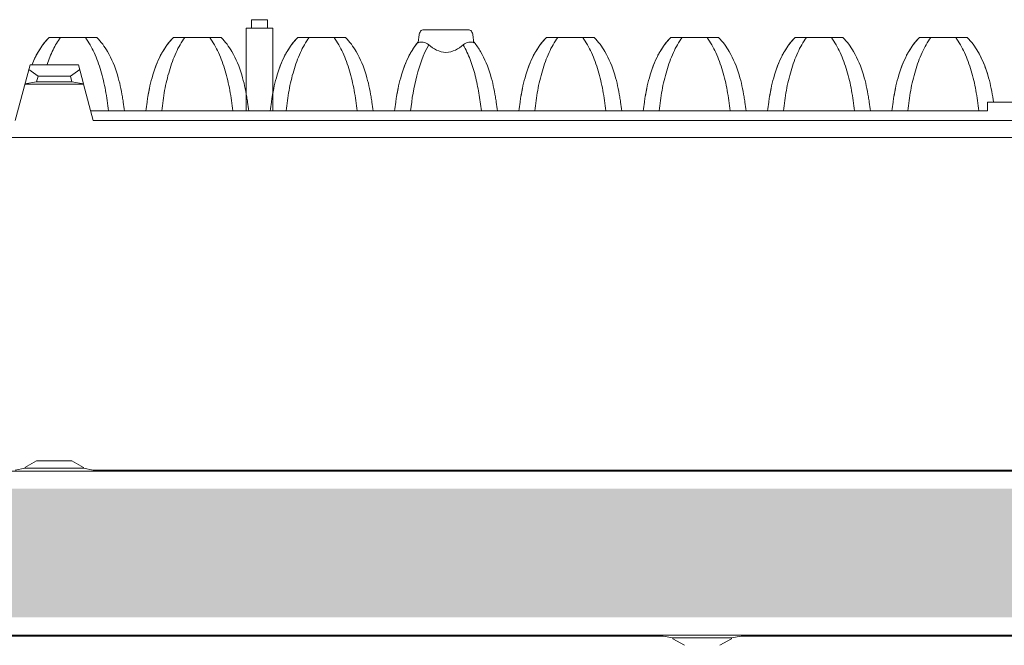
# Model space of a CAD drawing. Units: millimetres. Extents: x 15080 to 15621, y -6632 to -6247.
# Drawn here: x 15348 to 15440, y -6438 to -6380 of the extents above; entities that cross this region are included whole.
import ezdxf

# ---------------------------------------------------------------- set-up
doc = ezdxf.new("R2010")
doc.units = ezdxf.units.MM

msp = doc.modelspace()

# ---------------------------------------------------------------- hatches: boundary and pattern name
at = {"ltscale": 0.05}
h = msp.add_hatch(dxfattribs=at)
h.set_pattern_fill('HONEY', color=256, scale=0.2, style=0)
h.set_pattern_definition([(0, (-1443.0838, -9933.8589), (0.9525, 0.549926), [0.635, -1.27]), (120, (-1443.0838, -9933.8589), (-0.952499886, 0.549926197), [0.635, -1.27]), (60, (-1443.0838, -9933.8589), (1.14e-07, 1.099852197), [-1.27, 0.635])])
h.paths.add_polyline_path([(15441.287, -6423.867), (15161.292, -6423.867), (15161.292, -6435.867), (15441.287, -6435.867)])

# ---------------------------------------------------------------- linework, layer by layer
at = {"color": 7, "linetype": 'Continuous', "lineweight": 13}
for p, q in [((15370.708, -6380.104), (15369.208, -6380.104)), ((15369.208, -6380.104), (15369.208, -6380.904)), ((15370.708, -6380.104), (15370.708, -6380.904)), ((15370.708, -6380.904), (15368.709, -6380.904)), ((15368.709, -6380.904), (15368.709, -6388.609)), ((15368.709, -6380.904), (15369.208, -6380.904)), ((15371.208, -6380.904), (15370.708, -6380.904)), ((15371.208, -6380.904), (15371.208, -6388.609)), ((15389.457, -6381.034), (15385.29, -6381.034)), ((15350.311, -6381.754), (15354.776, -6381.754)), ((15361.921, -6381.754), (15366.386, -6381.754)), ((15373.531, -6381.754), (15377.996, -6381.754)), ((15384.812, -6382.019), (15384.789, -6382.201)), ((15384.841, -6381.717), (15384.812, -6382.019)), ((15384.862, -6381.551), (15384.841, -6381.717)), ((15389.906, -6381.717), (15389.885, -6381.551)), ((15396.751, -6381.754), (15401.216, -6381.754)), ((15408.361, -6381.754), (15412.826, -6381.754)), ((15419.971, -6381.754), (15424.436, -6381.754)), ((15431.581, -6381.754), (15436.046, -6381.754)), ((15348.547, -6384.304), (15347.153, -6389.504)), ((15349.298, -6385.363), (15348.424, -6384.763)), ((15353.052, -6384.304), (15348.547, -6384.304)), ((15353.175, -6384.763), (15352.3, -6385.363)), ((15353.533, -6386.099), (15353.052, -6384.304)), ((15349.149, -6385.9), (15348.06, -6386.098)), ((15348.06, -6386.121), (15353.538, -6386.121)), ((15349.148, -6385.899), (15349.298, -6385.363)), ((15349.148, -6385.898), (15352.446, -6385.898)), ((15352.3, -6385.363), (15349.298, -6385.363)), ((15352.3, -6385.363), (15352.446, -6385.899)), ((15353.539, -6386.098), (15352.446, -6385.899)), ((15353.538, -6386.121), (15354.445, -6389.504)), ((15440.273, -6387.809), (15437.948, -6387.809)), ((15437.948, -6388.609), (15437.948, -6387.809)), ((15437.948, -6388.609), (15354.205, -6388.609)), ((15354.445, -6389.504), (15441.323, -6389.504)), ((15441.323, -6391.104), (15161.28, -6391.104)), ((15347.153, -6422.129), (15348.06, -6421.952)), ((15349.149, -6421.274), (15348.06, -6421.874)), ((15348.066, -6421.878), (15348.06, -6421.952)), ((15348.06, -6421.952), (15353.538, -6421.952)), ((15349.148, -6421.273), (15352.446, -6421.272)), ((15353.539, -6421.874), (15352.446, -6421.272)), ((15353.538, -6421.952), (15354.445, -6422.129)), ((15441.323, -6422.213), (15161.28, -6422.213)), ((15354.445, -6422.129), (15441.323, -6422.129)), ((15161.28, -6437.52), (15441.322, -6437.52)), ((15407.653, -6437.604), (15254.945, -6437.604)), ((15408.56, -6437.782), (15407.653, -6437.604)), ((15414.038, -6437.782), (15414.945, -6437.604)), ((15441.322, -6437.604), (15414.945, -6437.604)), ((15414.038, -6437.782), (15408.56, -6437.782)), ((15408.568, -6437.871), (15408.56, -6437.782)), ((15408.568, -6437.871), (15409.651, -6438.468)), ((15412.948, -6438.468), (15414.031, -6437.871)), ((15414.031, -6437.871), (15414.038, -6437.782))]:
    msp.add_line(p, q, dxfattribs=at)
for centre, radius, start, end in [((15390.222, -6386.608), 7.03, 141.30598, 147.94981), ((15388.653, -6382.685), 3.894, 172.85773, 173.60362), ((15386.34, -6382.656), 3.647, 6.38133, 6.99784), ((15384.877, -6386.337), 6.585, 38.76765, 39.06323), ((15370.016, -6388.165), 10.429, 156.57463, 160.51593), ((15381.626, -6388.165), 10.429, 156.57463, 160.51593), ((15393.236, -6388.165), 10.429, 156.57493, 160.51593), ((15404.846, -6388.165), 10.429, 156.57463, 160.51593), ((15416.456, -6388.165), 10.429, 156.57463, 160.51593), ((15428.066, -6388.165), 10.429, 156.57463, 160.51593), ((15439.676, -6388.165), 10.429, 156.57463, 160.51593), ((15412.656, -6391.527), 26.119, 8.18384, 8.43519)]:
    msp.add_arc(centre, radius, start, end, dxfattribs=at)
for points, knots in [([(15385.29, -6381.034), (15385.237, -6381.034), (15385.124, -6381.062), (15384.989, -6381.179), (15384.9, -6381.35), (15384.87, -6381.482), (15384.862, -6381.551)], [0, 0, 0, 0, 0.21989, 0.452892, 0.714368, 1, 1, 1, 1]), ([(15389.885, -6381.551), (15389.877, -6381.482), (15389.847, -6381.35), (15389.758, -6381.179), (15389.623, -6381.062), (15389.51, -6381.034), (15389.457, -6381.034)], [0, 0, 0, 0, 0.285654, 0.547152, 0.780128, 1, 1, 1, 1]), ([(15350.311, -6381.754), (15349.919, -6382.157), (15349.323, -6382.966), (15348.89, -6383.873), (15348.722, -6384.292)], [0, 0, 0, 0, 0.551962, 1, 1, 1, 1]), ([(15351.387, -6381.754), (15351.113, -6382.114), (15350.632, -6382.936), (15350.281, -6383.816), (15350.121, -6384.283)], [0, 0, 0, 0, 0.478457, 1, 1, 1, 1]), ([(15355.855, -6388.609), (15355.779, -6387.972), (15355.615, -6386.709), (15355.185, -6384.884), (15354.592, -6383.2), (15354.005, -6382.207), (15353.7, -6381.754)], [0, 0, 0, 0, 0.265401, 0.525839, 0.774267, 1, 1, 1, 1]), ([(15357.343, -6388.609), (15357.343, -6388.608), (15357.311, -6388.344), (15357.256, -6387.911), (15357.084, -6386.794), (15356.736, -6385.154), (15355.966, -6383.241), (15355.168, -6382.157), (15354.776, -6381.754)], [0, 0, 0, 0, 0.000482, 0.112893, 0.18179, 0.461624, 0.778082, 1, 1, 1, 1]), ([(15361.921, -6381.754), (15361.529, -6382.157), (15360.731, -6383.241), (15359.961, -6385.154), (15359.613, -6386.794), (15359.441, -6387.911), (15359.386, -6388.344), (15359.354, -6388.608), (15359.354, -6388.609)], [0, 0, 0, 0, 0.221918, 0.538376, 0.81821, 0.887107, 0.999518, 1, 1, 1, 1]), ([(15362.997, -6381.754), (15362.666, -6382.189), (15362.105, -6383.203), (15361.505, -6384.88), (15361.07, -6386.707), (15360.909, -6387.97), (15360.842, -6388.609)], [0, 0, 0, 0, 0.225841, 0.474224, 0.734562, 1, 1, 1, 1]), ([(15367.465, -6388.609), (15367.389, -6387.972), (15367.225, -6386.709), (15366.795, -6384.884), (15366.202, -6383.2), (15365.615, -6382.207), (15365.31, -6381.754)], [0, 0, 0, 0, 0.265401, 0.525839, 0.774267, 1, 1, 1, 1]), ([(15368.953, -6388.609), (15368.953, -6388.608), (15368.921, -6388.344), (15368.866, -6387.911), (15368.694, -6386.794), (15368.346, -6385.154), (15367.576, -6383.241), (15366.778, -6382.157), (15366.386, -6381.754)], [0, 0, 0, 0, 0.000482, 0.112893, 0.18179, 0.461624, 0.778082, 1, 1, 1, 1]), ([(15373.531, -6381.754), (15373.139, -6382.157), (15372.341, -6383.241), (15371.571, -6385.154), (15371.223, -6386.794), (15371.051, -6387.911), (15370.996, -6388.344), (15370.964, -6388.608), (15370.964, -6388.609)], [0, 0, 0, 0, 0.221918, 0.538376, 0.81821, 0.887107, 0.999518, 1, 1, 1, 1]), ([(15374.607, -6381.754), (15374.276, -6382.189), (15373.715, -6383.203), (15373.115, -6384.88), (15372.68, -6386.707), (15372.519, -6387.97), (15372.452, -6388.609)], [0, 0, 0, 0, 0.225841, 0.474224, 0.734562, 1, 1, 1, 1]), ([(15379.075, -6388.609), (15378.999, -6387.972), (15378.835, -6386.709), (15378.405, -6384.884), (15377.812, -6383.2), (15377.225, -6382.207), (15376.92, -6381.754)], [0, 0, 0, 0, 0.265401, 0.525839, 0.774267, 1, 1, 1, 1]), ([(15380.563, -6388.609), (15380.563, -6388.608), (15380.531, -6388.344), (15380.476, -6387.911), (15380.304, -6386.794), (15379.956, -6385.154), (15379.186, -6383.241), (15378.388, -6382.157), (15377.996, -6381.754)], [0, 0, 0, 0, 0.000482, 0.112893, 0.18179, 0.461624, 0.778082, 1, 1, 1, 1]), ([(15384.735, -6382.213), (15384.515, -6382.488), (15383.875, -6383.431), (15383.181, -6385.154), (15382.833, -6386.794), (15382.661, -6387.911), (15382.606, -6388.344), (15382.574, -6388.608), (15382.574, -6388.609)], [0, 0, 0, 0, 0.153155, 0.49758, 0.802144, 0.87713, 0.999476, 1, 1, 1, 1]), ([(15384.783, -6382.251), (15384.922, -6382.18), (15385.298, -6382.157), (15385.615, -6382.331), (15385.762, -6382.453)], [0, 0, 0, 0, 0.450699, 1, 1, 1, 1]), ([(15388.985, -6382.453), (15389.132, -6382.331), (15389.449, -6382.157), (15389.824, -6382.18), (15389.964, -6382.251)], [0, 0, 0, 0, 0.549302, 1, 1, 1, 1]), ([(15389.959, -6382.212), (15389.949, -6382.13), (15389.927, -6381.965), (15389.916, -6381.799), (15389.906, -6381.717)], [0, 0, 0, 0, 0.500408, 1, 1, 1, 1]), ([(15392.173, -6388.609), (15392.173, -6388.608), (15392.141, -6388.344), (15392.086, -6387.911), (15391.914, -6386.794), (15391.566, -6385.154), (15390.872, -6383.431), (15390.232, -6382.488), (15390.012, -6382.213)], [0, 0, 0, 0, 0.000524, 0.122872, 0.19786, 0.50243, 0.846861, 1, 1, 1, 1]), ([(15396.751, -6381.754), (15396.359, -6382.157), (15395.561, -6383.241), (15394.791, -6385.154), (15394.443, -6386.794), (15394.271, -6387.911), (15394.216, -6388.344), (15394.184, -6388.608), (15394.184, -6388.609)], [0, 0, 0, 0, 0.221918, 0.538376, 0.81821, 0.887107, 0.999518, 1, 1, 1, 1]), ([(15397.827, -6381.754), (15397.496, -6382.189), (15396.935, -6383.203), (15396.335, -6384.88), (15395.9, -6386.707), (15395.739, -6387.97), (15395.672, -6388.609)], [0, 0, 0, 0, 0.225841, 0.474224, 0.734562, 1, 1, 1, 1]), ([(15402.295, -6388.609), (15402.219, -6387.972), (15402.055, -6386.709), (15401.625, -6384.884), (15401.032, -6383.2), (15400.445, -6382.207), (15400.14, -6381.754)], [0, 0, 0, 0, 0.265401, 0.525839, 0.774267, 1, 1, 1, 1]), ([(15403.783, -6388.609), (15403.783, -6388.608), (15403.751, -6388.344), (15403.696, -6387.911), (15403.524, -6386.794), (15403.176, -6385.154), (15402.406, -6383.241), (15401.608, -6382.157), (15401.216, -6381.754)], [0, 0, 0, 0, 0.000482, 0.112893, 0.18179, 0.461624, 0.778082, 1, 1, 1, 1]), ([(15408.361, -6381.754), (15407.969, -6382.157), (15407.171, -6383.241), (15406.401, -6385.154), (15406.053, -6386.794), (15405.881, -6387.911), (15405.826, -6388.344), (15405.794, -6388.608), (15405.794, -6388.609)], [0, 0, 0, 0, 0.221918, 0.538376, 0.81821, 0.887107, 0.999518, 1, 1, 1, 1]), ([(15409.437, -6381.754), (15409.106, -6382.189), (15408.545, -6383.203), (15407.945, -6384.88), (15407.51, -6386.707), (15407.349, -6387.97), (15407.282, -6388.609)], [0, 0, 0, 0, 0.225841, 0.474224, 0.734562, 1, 1, 1, 1]), ([(15413.905, -6388.609), (15413.829, -6387.972), (15413.665, -6386.709), (15413.235, -6384.884), (15412.642, -6383.2), (15412.055, -6382.207), (15411.75, -6381.754)], [0, 0, 0, 0, 0.265401, 0.525839, 0.774267, 1, 1, 1, 1]), ([(15415.393, -6388.609), (15415.393, -6388.608), (15415.361, -6388.344), (15415.306, -6387.911), (15415.134, -6386.794), (15414.786, -6385.154), (15414.016, -6383.241), (15413.218, -6382.157), (15412.826, -6381.754)], [0, 0, 0, 0, 0.000482, 0.112893, 0.18179, 0.461624, 0.778082, 1, 1, 1, 1]), ([(15419.971, -6381.754), (15419.579, -6382.157), (15418.781, -6383.241), (15418.011, -6385.154), (15417.663, -6386.794), (15417.491, -6387.911), (15417.436, -6388.344), (15417.404, -6388.608), (15417.404, -6388.609)], [0, 0, 0, 0, 0.221918, 0.538376, 0.81821, 0.887107, 0.999518, 1, 1, 1, 1]), ([(15421.047, -6381.754), (15420.716, -6382.189), (15420.155, -6383.203), (15419.555, -6384.88), (15419.12, -6386.707), (15418.959, -6387.97), (15418.892, -6388.609)], [0, 0, 0, 0, 0.225841, 0.474224, 0.734562, 1, 1, 1, 1]), ([(15425.515, -6388.609), (15425.439, -6387.972), (15425.275, -6386.709), (15424.845, -6384.884), (15424.252, -6383.2), (15423.665, -6382.207), (15423.36, -6381.754)], [0, 0, 0, 0, 0.265401, 0.525839, 0.774267, 1, 1, 1, 1]), ([(15427.003, -6388.609), (15427.003, -6388.608), (15426.971, -6388.344), (15426.916, -6387.911), (15426.744, -6386.794), (15426.396, -6385.154), (15425.626, -6383.241), (15424.828, -6382.157), (15424.436, -6381.754)], [0, 0, 0, 0, 0.000482, 0.112893, 0.18179, 0.461624, 0.778082, 1, 1, 1, 1]), ([(15431.581, -6381.754), (15431.189, -6382.157), (15430.391, -6383.241), (15429.621, -6385.154), (15429.273, -6386.794), (15429.101, -6387.911), (15429.046, -6388.344), (15429.014, -6388.608), (15429.014, -6388.609)], [0, 0, 0, 0, 0.221918, 0.538376, 0.81821, 0.887107, 0.999518, 1, 1, 1, 1]), ([(15432.657, -6381.754), (15432.326, -6382.189), (15431.765, -6383.203), (15431.165, -6384.88), (15430.73, -6386.707), (15430.569, -6387.97), (15430.502, -6388.609)], [0, 0, 0, 0, 0.225841, 0.474224, 0.734562, 1, 1, 1, 1]), ([(15437.126, -6388.609), (15437.049, -6387.972), (15436.885, -6386.709), (15436.455, -6384.884), (15435.862, -6383.2), (15435.275, -6382.207), (15434.97, -6381.754)], [0, 0, 0, 0, 0.265401, 0.525839, 0.774267, 1, 1, 1, 1]), ([(15438.492, -6387.696), (15438.473, -6387.566), (15438.347, -6386.757), (15438.006, -6385.154), (15437.236, -6383.241), (15436.438, -6382.157), (15436.046, -6381.754)], [0, 0, 0, 0, 0.061815, 0.382681, 0.745541, 1, 1, 1, 1]), ([(15436.046, -6381.754), (15436.438, -6382.157), (15436.808, -6382.66), (15437.116, -6383.2), (15437.149, -6383.261)], [0, 0, 0, 0, 0.888442, 1, 1, 1, 1]), ([(15348.836, -6384.019), (15348.976, -6383.696), (15349.169, -6383.311), (15349.392, -6382.944), (15349.434, -6382.878)], [0, 0, 0, 0, 0.815877, 1, 1, 1, 1]), ([(15360.446, -6384.019), (15360.586, -6383.696), (15360.779, -6383.311), (15361.002, -6382.944), (15361.044, -6382.878)], [0, 0, 0, 0, 0.815877, 1, 1, 1, 1]), ([(15372.056, -6384.019), (15372.196, -6383.696), (15372.389, -6383.311), (15372.612, -6382.944), (15372.654, -6382.878)], [0, 0, 0, 0, 0.815877, 1, 1, 1, 1]), ([(15383.666, -6384.019), (15383.806, -6383.696), (15383.999, -6383.311), (15384.222, -6382.944), (15384.264, -6382.878)], [0, 0, 0, 0, 0.815887, 1, 1, 1, 1]), ([(15385.762, -6382.453), (15385.258, -6383.351), (15384.526, -6385.392), (15384.195, -6387.509), (15384.062, -6388.609)], [0, 0, 0, 0, 0.481629, 1, 1, 1, 1]), ([(15385.762, -6382.453), (15385.986, -6382.637), (15386.474, -6382.983), (15387.373, -6383.238), (15388.273, -6382.983), (15388.761, -6382.637), (15388.985, -6382.453)], [0, 0, 0, 0, 0.244176, 0.5, 0.755824, 1, 1, 1, 1]), ([(15390.685, -6388.609), (15390.609, -6388.056), (15390.455, -6386.957), (15390.141, -6385.343), (15389.679, -6383.823), (15389.23, -6382.888), (15388.985, -6382.453)], [0, 0, 0, 0, 0.260689, 0.517976, 0.766676, 1, 1, 1, 1]), ([(15395.276, -6384.019), (15395.416, -6383.696), (15395.609, -6383.311), (15395.832, -6382.944), (15395.874, -6382.878)], [0, 0, 0, 0, 0.815877, 1, 1, 1, 1]), ([(15406.886, -6384.019), (15407.026, -6383.696), (15407.219, -6383.311), (15407.442, -6382.944), (15407.484, -6382.878)], [0, 0, 0, 0, 0.815877, 1, 1, 1, 1]), ([(15418.496, -6384.019), (15418.636, -6383.696), (15418.829, -6383.311), (15419.052, -6382.944), (15419.094, -6382.878)], [0, 0, 0, 0, 0.815877, 1, 1, 1, 1]), ([(15430.106, -6384.019), (15430.246, -6383.696), (15430.439, -6383.311), (15430.662, -6382.944), (15430.704, -6382.878)], [0, 0, 0, 0, 0.815877, 1, 1, 1, 1]), ([(15437.645, -6384.318), (15437.767, -6384.626), (15437.881, -6384.958), (15437.98, -6385.295), (15437.985, -6385.312)], [0, 0, 0, 0, 0.949985, 1, 1, 1, 1]), ([(15353.537, -6386.097), (15353.538, -6386.1), (15353.532, -6386.109), (15353.537, -6386.117), (15353.538, -6386.121)], [0, 0, 0, 0, 0.492084, 1, 1, 1, 1]), ([(15359.354, -6388.609), (15359.354, -6388.608), (15359.386, -6388.344), (15359.441, -6387.911), (15359.552, -6387.185), (15359.637, -6386.727), (15359.699, -6386.438)], [0, 0, 0, 0, 0.001605, 0.376078, 0.605595, 1, 1, 1, 1]), ([(15370.964, -6388.609), (15370.964, -6388.608), (15370.996, -6388.344), (15371.051, -6387.911), (15371.162, -6387.185), (15371.247, -6386.727), (15371.309, -6386.438)], [0, 0, 0, 0, 0.001605, 0.376078, 0.605595, 1, 1, 1, 1]), ([(15382.574, -6388.609), (15382.574, -6388.608), (15382.606, -6388.344), (15382.661, -6387.911), (15382.772, -6387.185), (15382.857, -6386.727), (15382.919, -6386.438)], [0, 0, 0, 0, 0.001605, 0.376079, 0.605596, 1, 1, 1, 1]), ([(15394.184, -6388.609), (15394.184, -6388.608), (15394.216, -6388.344), (15394.271, -6387.911), (15394.382, -6387.185), (15394.467, -6386.727), (15394.529, -6386.438)], [0, 0, 0, 0, 0.001605, 0.376078, 0.605595, 1, 1, 1, 1]), ([(15405.794, -6388.609), (15405.794, -6388.608), (15405.826, -6388.344), (15405.881, -6387.911), (15405.992, -6387.185), (15406.077, -6386.727), (15406.139, -6386.438)], [0, 0, 0, 0, 0.001605, 0.376078, 0.605595, 1, 1, 1, 1]), ([(15417.404, -6388.609), (15417.404, -6388.608), (15417.436, -6388.344), (15417.491, -6387.911), (15417.602, -6387.185), (15417.687, -6386.727), (15417.749, -6386.438)], [0, 0, 0, 0, 0.001605, 0.376078, 0.605595, 1, 1, 1, 1]), ([(15429.014, -6388.609), (15429.014, -6388.608), (15429.046, -6388.344), (15429.101, -6387.911), (15429.212, -6387.185), (15429.297, -6386.727), (15429.359, -6386.438)], [0, 0, 0, 0, 0.001605, 0.376078, 0.605595, 1, 1, 1, 1]), ([(15353.537, -6421.878), (15353.538, -6421.89), (15353.532, -6421.915), (15353.537, -6421.94), (15353.538, -6421.952)], [0, 0, 0, 0, 0.498904, 1, 1, 1, 1])]:
    msp.add_open_spline(points, degree=3, knots=knots, dxfattribs=at)
for points in [[(15349.434, -6382.878), (15349.685, -6382.477), (15349.975, -6382.099), (15350.311, -6381.754)], [(15361.044, -6382.878), (15361.295, -6382.477), (15361.585, -6382.099), (15361.921, -6381.754)], [(15372.654, -6382.878), (15372.905, -6382.477), (15373.195, -6382.099), (15373.531, -6381.754)], [(15395.874, -6382.878), (15396.125, -6382.477), (15396.415, -6382.099), (15396.751, -6381.754)], [(15407.484, -6382.878), (15407.735, -6382.477), (15408.025, -6382.099), (15408.361, -6381.754)], [(15419.094, -6382.878), (15419.345, -6382.477), (15419.635, -6382.099), (15419.971, -6381.754)], [(15430.704, -6382.878), (15430.955, -6382.477), (15431.245, -6382.099), (15431.581, -6381.754)], [(15437.149, -6383.261), (15437.337, -6383.601), (15437.501, -6383.955), (15437.645, -6384.318)]]:
    msp.add_open_spline(points, degree=3, dxfattribs=at)

doc.saveas('drawing.dxf')
